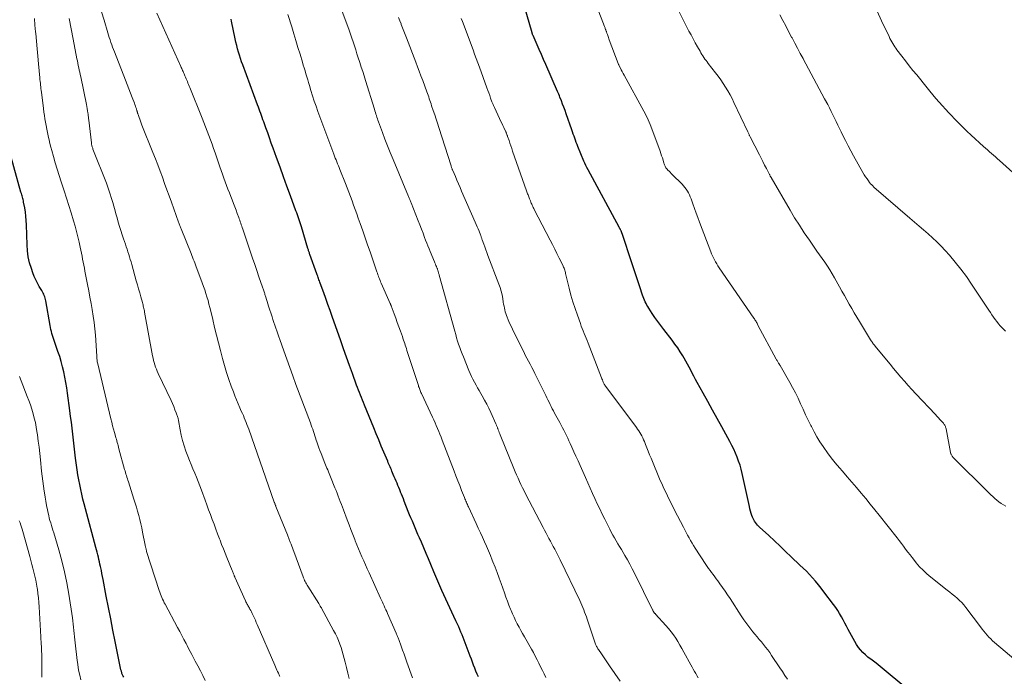
# Model space of a CAD drawing. Units: feet. Extents: x 1970196 to 1975026, y 595000 to 600001.
# Drawn here: x 1971622 to 1971837, y 597669 to 597813 of the extents above; entities that cross this region are included whole.
import ezdxf

# ---------------------------------------------------------------- set-up
doc = ezdxf.new("R2010")
doc.units = ezdxf.units.FT
doc.header["$LTSCALE"] = 100
doc.header["$MEASUREMENT"] = 0
doc.layers.add('CONTOUR INDEX', color=32, linetype='Continuous', lineweight=25)
doc.layers.add('CONTOUR INTERMEDIATE', color=40, linetype='Continuous', lineweight=15)

msp = doc.modelspace()

# ---------------------------------------------------------------- linework, layer by layer
at = {"layer": 'CONTOUR INDEX', "flags": 128}
for points, elevation in [([(1971816.94, 597665.52), (1971809.16, 597672.01), (1971808.87, 597672.24), (1971808.57, 597672.46), (1971808.27, 597672.68), (1971807.97, 597672.88), (1971807.66, 597673.09), (1971807.37, 597673.31), (1971807.09, 597673.55), (1971806.81, 597673.8), (1971806.26, 597674.33), (1971805.75, 597674.88), (1971805.28, 597675.45), (1971804.86, 597676.07), (1971804.48, 597676.72), (1971803.07, 597679.38), (1971802.7, 597680.08), (1971802.33, 597680.77), (1971801.95, 597681.47), (1971801.57, 597682.16), (1971801.17, 597682.84), (1971800.76, 597683.5), (1971800.31, 597684.16), (1971799.85, 597684.8), (1971797.75, 597687.6), (1971797.15, 597688.38), (1971796.53, 597689.15), (1971795.9, 597689.9), (1971795.25, 597690.64), (1971794.58, 597691.36), (1971793.9, 597692.08), (1971793.2, 597692.77), (1971792.5, 597693.46), (1971790.6, 597695.28), (1971789.37, 597696.44), (1971788.14, 597697.6), (1971786.9, 597698.75), (1971785.66, 597699.9), (1971783.68, 597701.72), (1971783.43, 597701.96), (1971783.2, 597702.21), (1971782.98, 597702.47), (1971782.77, 597702.75), (1971782.58, 597703.03), (1971782.4, 597703.33), (1971782.25, 597703.64), (1971782.12, 597703.96), (1971782.01, 597704.27), (1971781.84, 597704.76), (1971781.69, 597705.24), (1971781.55, 597705.74), (1971781.44, 597706.24), (1971779.87, 597713.49), (1971779.65, 597714.4), (1971779.4, 597715.31), (1971779.1, 597716.19), (1971778.78, 597717.07), (1971778.42, 597717.94), (1971778.03, 597718.8), (1971777.62, 597719.64), (1971777.18, 597720.47), (1971775.4, 597723.69), (1971774.38, 597725.53), (1971773.36, 597727.37), (1971772.34, 597729.21), (1971771.33, 597731.05), (1971770.02, 597733.42), (1971769.66, 597734.08), (1971769.3, 597734.75), (1971768.95, 597735.41), (1971768.61, 597736.08), (1971768.26, 597736.75), (1971767.9, 597737.41), (1971767.54, 597738.07), (1971767.16, 597738.72), (1971766.88, 597739.2), (1971766.33, 597740.09), (1971765.77, 597740.95), (1971765.18, 597741.79), (1971764.56, 597742.62), (1971762.71, 597745), (1971762.05, 597745.86), (1971761.41, 597746.73), (1971760.79, 597747.61), (1971760.19, 597748.51), (1971759.43, 597749.66), (1971759.22, 597749.99), (1971759.03, 597750.33), (1971758.85, 597750.68), (1971758.68, 597751.03), (1971758.52, 597751.39), (1971758.37, 597751.75), (1971758.23, 597752.12), (1971758.1, 597752.49), (1971757.47, 597754.34), (1971757.02, 597755.64), (1971756.59, 597756.94), (1971756.15, 597758.24), (1971755.73, 597759.54), (1971753.61, 597766.02), (1971753.59, 597766.09), (1971753.56, 597766.16), (1971753.54, 597766.23), (1971753.51, 597766.3), (1971753.49, 597766.37), (1971753.46, 597766.43), (1971753.43, 597766.5), (1971753.4, 597766.57), (1971753.34, 597766.68), (1971753.3, 597766.76), (1971753.26, 597766.85), (1971753.21, 597766.93), (1971753.17, 597767.01), (1971753.12, 597767.1), (1971753.08, 597767.18), (1971753.03, 597767.26), (1971752.98, 597767.35), (1971746.19, 597779.94), (1971745.94, 597780.41), (1971745.71, 597780.88), (1971745.49, 597781.37), (1971745.28, 597781.85), (1971743.96, 597785.02), (1971743.77, 597785.47), (1971743.6, 597785.93), (1971743.43, 597786.38), (1971743.27, 597786.84), (1971743.11, 597787.3), (1971742.95, 597787.76), (1971742.79, 597788.22), (1971742.63, 597788.68), (1971741.41, 597792.16), (1971741.15, 597792.88), (1971740.89, 597793.6), (1971740.61, 597794.31), (1971740.34, 597795.03), (1971740.03, 597795.81), (1971739.9, 597796.13), (1971739.77, 597796.45), (1971739.64, 597796.77), (1971739.5, 597797.09), (1971736.92, 597803), (1971736.45, 597804.07), (1971735.98, 597805.15), (1971735.5, 597806.22), (1971735.03, 597807.28), (1971734.14, 597809.28), (1971734.11, 597809.35), (1971734.08, 597809.42), (1971734.05, 597809.5), (1971734.02, 597809.57), (1971734, 597809.65), (1971733.97, 597809.72), (1971733.95, 597809.8), (1971733.93, 597809.88), (1971732.27, 597815.64)], 960), ([(1971722.19, 597668.97), (1971721.93, 597669.61), (1971721.67, 597670.26), (1971721.41, 597670.91), (1971721.16, 597671.56), (1971720.92, 597672.21), (1971720.67, 597672.86), (1971720.43, 597673.52), (1971719.56, 597675.85), (1971719.34, 597676.44), (1971719.11, 597677.03), (1971718.88, 597677.62), (1971718.64, 597678.2), (1971718.39, 597678.78), (1971718.14, 597679.36), (1971717.89, 597679.94), (1971717.63, 597680.51), (1971717.29, 597681.25), (1971716.85, 597682.19), (1971716.42, 597683.13), (1971715.98, 597684.07), (1971715.55, 597685.01), (1971714.22, 597687.86), (1971713.99, 597688.38), (1971713.76, 597688.89), (1971713.53, 597689.4), (1971713.31, 597689.92), (1971713.09, 597690.44), (1971712.87, 597690.96), (1971712.65, 597691.48), (1971712.44, 597692), (1971711.8, 597693.57), (1971711.29, 597694.79), (1971710.78, 597696.01), (1971710.26, 597697.23), (1971709.74, 597698.44), (1971709.3, 597699.44), (1971708.99, 597700.15), (1971708.68, 597700.87), (1971708.37, 597701.59), (1971708.06, 597702.31), (1971707.76, 597703.03), (1971707.45, 597703.75), (1971707.16, 597704.47), (1971706.87, 597705.2), (1971705.98, 597707.45), (1971705.79, 597707.95), (1971705.59, 597708.44), (1971705.4, 597708.93), (1971705.2, 597709.42), (1971705.19, 597709.44), (1971705, 597709.92), (1971704.8, 597710.4), (1971704.61, 597710.88), (1971704.41, 597711.36), (1971704.21, 597711.84), (1971704.01, 597712.32), (1971703.81, 597712.79), (1971703.6, 597713.27), (1971703.43, 597713.66), (1971703.3, 597713.97), (1971703.17, 597714.29), (1971703.03, 597714.6), (1971702.9, 597714.91), (1971702.76, 597715.22), (1971702.63, 597715.53), (1971702.5, 597715.85), (1971702.37, 597716.16), (1971701.53, 597718.18), (1971700.97, 597719.5), (1971700.42, 597720.82), (1971699.88, 597722.14), (1971699.33, 597723.47), (1971697.27, 597728.47), (1971697.05, 597729.02), (1971696.83, 597729.56), (1971696.62, 597730.1), (1971696.4, 597730.65), (1971696.19, 597731.19), (1971695.98, 597731.74), (1971695.78, 597732.29), (1971695.58, 597732.84), (1971694.67, 597735.33), (1971694.01, 597737.13), (1971693.37, 597738.92), (1971692.73, 597740.73), (1971692.09, 597742.53), (1971690.23, 597747.84), (1971689.77, 597749.14), (1971689.31, 597750.44), (1971688.85, 597751.74), (1971688.38, 597753.03), (1971687.63, 597755.1), (1971687.54, 597755.36), (1971687.44, 597755.62), (1971687.35, 597755.88), (1971687.25, 597756.14), (1971687.15, 597756.4), (1971687.06, 597756.67), (1971686.96, 597756.93), (1971686.87, 597757.19), (1971685.35, 597761.42), (1971685.3, 597761.58), (1971685.24, 597761.75), (1971685.19, 597761.91), (1971685.14, 597762.07), (1971685.08, 597762.23), (1971685.03, 597762.39), (1971684.98, 597762.56), (1971684.93, 597762.72), (1971683.5, 597767.46), (1971683.37, 597767.9), (1971683.23, 597768.34), (1971683.09, 597768.78), (1971682.94, 597769.22), (1971682.79, 597769.66), (1971682.64, 597770.1), (1971682.48, 597770.53), (1971682.32, 597770.97), (1971681.11, 597774.26), (1971680.35, 597776.34), (1971679.59, 597778.42), (1971678.83, 597780.51), (1971678.08, 597782.59), (1971677.33, 597784.66), (1971676.93, 597785.78), (1971676.53, 597786.89), (1971676.13, 597788), (1971675.73, 597789.12), (1971675.26, 597790.43), (1971675.1, 597790.89), (1971674.93, 597791.35), (1971674.77, 597791.81), (1971674.6, 597792.27), (1971674.43, 597792.73), (1971674.26, 597793.19), (1971674.1, 597793.65), (1971673.93, 597794.11), (1971670.68, 597802.89), (1971670.43, 597803.58), (1971670.2, 597804.28), (1971669.97, 597804.98), (1971669.75, 597805.69), (1971669.55, 597806.4), (1971669.37, 597807.11), (1971669.19, 597807.83), (1971669.03, 597808.55), (1971668.21, 597812.45), (1971668.12, 597812.87)], 940), ([(1971644.67, 597668.91), (1971644.55, 597669.14), (1971644.47, 597669.3), (1971644.4, 597669.45), (1971644.33, 597669.6), (1971644.27, 597669.76), (1971644.22, 597669.91), (1971644.18, 597670.07), (1971644.14, 597670.23), (1971644.1, 597670.39), (1971644.06, 597670.55), (1971642.81, 597676.75), (1971642.31, 597679.22), (1971641.82, 597681.7), (1971641.33, 597684.17), (1971640.85, 597686.64), (1971640.15, 597690.3), (1971640.02, 597690.95), (1971639.9, 597691.59), (1971639.77, 597692.24), (1971639.63, 597692.88), (1971639.58, 597693.12), (1971639.47, 597693.64), (1971639.36, 597694.17), (1971639.24, 597694.69), (1971639.11, 597695.21), (1971638.99, 597695.72), (1971638.86, 597696.24), (1971638.72, 597696.76), (1971638.58, 597697.27), (1971636.29, 597705.77), (1971636.01, 597706.82), (1971635.75, 597707.87), (1971635.5, 597708.93), (1971635.26, 597709.98), (1971635.03, 597711.05), (1971634.83, 597712.11), (1971634.65, 597713.18), (1971634.49, 597714.25), (1971634.14, 597716.82), (1971633.97, 597718.13), (1971633.8, 597719.44), (1971633.65, 597720.75), (1971633.5, 597722.06), (1971633.36, 597723.37), (1971633.21, 597724.68), (1971633.04, 597725.99), (1971632.88, 597727.3), (1971632.38, 597731.08), (1971632.21, 597732.24), (1971632.02, 597733.4), (1971631.81, 597734.55), (1971631.57, 597735.7), (1971631.3, 597736.84), (1971631, 597737.98), (1971630.66, 597739.1), (1971630.29, 597740.21), (1971629.53, 597742.34), (1971629.38, 597742.78), (1971629.24, 597743.21), (1971629.1, 597743.65), (1971628.97, 597744.09), (1971628.85, 597744.54), (1971628.74, 597744.99), (1971628.65, 597745.43), (1971628.56, 597745.89), (1971627.6, 597751.25), (1971627.54, 597751.55), (1971627.47, 597751.84), (1971627.38, 597752.13), (1971627.27, 597752.41), (1971627.16, 597752.69), (1971627.03, 597752.97), (1971626.89, 597753.24), (1971626.74, 597753.5), (1971626.2, 597754.4), (1971625.79, 597755.12), (1971625.42, 597755.85), (1971625.09, 597756.61), (1971624.8, 597757.38), (1971624.47, 597758.32), (1971624.09, 597759.59), (1971623.79, 597760.87), (1971623.62, 597762.17), (1971623.52, 597763.48), (1971623.41, 597767.9), (1971623.36, 597768.82), (1971623.28, 597769.75), (1971623.16, 597770.66), (1971623.01, 597771.58), (1971622.77, 597772.86), (1971622.72, 597773.13), (1971622.66, 597773.4), (1971622.59, 597773.67), (1971622.51, 597773.94), (1971622.43, 597774.21), (1971622.35, 597774.48), (1971622.28, 597774.74), (1971622.2, 597775.01), (1971619.08, 597786.12)], 920)]:
    msp.add_lwpolyline(points, dxfattribs=dict(at, elevation=elevation))
at = {"layer": 'CONTOUR INTERMEDIATE', "flags": 128}
for points, elevation in [([(1971840.62, 597671.76), (1971835.04, 597676.53), (1971834.61, 597676.91), (1971834.2, 597677.3), (1971833.8, 597677.71), (1971833.42, 597678.14), (1971833.05, 597678.57), (1971832.69, 597679.02), (1971832.34, 597679.46), (1971831.99, 597679.92), (1971828.77, 597684.18), (1971828.33, 597684.72), (1971827.88, 597685.24), (1971827.39, 597685.73), (1971826.87, 597686.19), (1971826.34, 597686.64), (1971825.81, 597687.09), (1971825.27, 597687.53), (1971824.72, 597687.96), (1971821.09, 597690.83), (1971820.24, 597691.55), (1971819.43, 597692.3), (1971818.67, 597693.1), (1971817.94, 597693.94), (1971817.52, 597694.46), (1971817.04, 597695.07), (1971816.56, 597695.68), (1971816.08, 597696.3), (1971815.61, 597696.93), (1971815.15, 597697.55), (1971814.68, 597698.18), (1971814.2, 597698.79), (1971813.72, 597699.41), (1971809.84, 597704.34), (1971808.86, 597705.57), (1971807.87, 597706.79), (1971806.87, 597708), (1971805.86, 597709.2), (1971804.84, 597710.4), (1971803.82, 597711.59), (1971802.8, 597712.78), (1971801.78, 597713.97), (1971801.11, 597714.75), (1971800.22, 597715.83), (1971799.35, 597716.92), (1971798.52, 597718.04), (1971797.72, 597719.17), (1971797.57, 597719.38), (1971796.88, 597720.44), (1971796.21, 597721.52), (1971795.6, 597722.62), (1971795.01, 597723.74), (1971794.88, 597723.99), (1971794.3, 597725.17), (1971793.73, 597726.35), (1971793.18, 597727.54), (1971792.63, 597728.74), (1971792.08, 597729.93), (1971791.5, 597731.11), (1971790.89, 597732.27), (1971790.26, 597733.42), (1971788.19, 597737.08), (1971788.15, 597737.13), (1971788.12, 597737.19), (1971788.09, 597737.24), (1971788.05, 597737.29), (1971788.04, 597737.32), (1971788.01, 597737.36), (1971787.98, 597737.4), (1971787.96, 597737.44), (1971787.93, 597737.48), (1971787.9, 597737.53), (1971787.87, 597737.57), (1971787.84, 597737.61), (1971787.82, 597737.65), (1971787.68, 597737.88), (1971787.58, 597738.03), (1971787.49, 597738.19), (1971787.4, 597738.35), (1971787.31, 597738.51), (1971783.32, 597745.97), (1971783.22, 597746.17), (1971783.11, 597746.36), (1971783, 597746.55), (1971782.9, 597746.75), (1971782.78, 597746.94), (1971782.67, 597747.13), (1971782.55, 597747.31), (1971782.43, 597747.5), (1971774.86, 597758.51), (1971774.58, 597758.93), (1971774.31, 597759.34), (1971774.06, 597759.77), (1971773.82, 597760.2), (1971773.59, 597760.64), (1971773.37, 597761.09), (1971773.17, 597761.54), (1971772.99, 597762), (1971770.54, 597768.46), (1971770.17, 597769.46), (1971769.8, 597770.46), (1971769.43, 597771.46), (1971769.08, 597772.47), (1971768.68, 597773.59), (1971768.51, 597774.03), (1971768.32, 597774.46), (1971768.11, 597774.87), (1971767.88, 597775.28), (1971767.62, 597775.67), (1971767.34, 597776.05), (1971767.04, 597776.41), (1971766.73, 597776.75), (1971764.58, 597778.91), (1971764.35, 597779.15), (1971764.11, 597779.39), (1971763.88, 597779.63), (1971763.65, 597779.87), (1971763.45, 597780.09), (1971763.32, 597780.23), (1971763.21, 597780.38), (1971763.1, 597780.53), (1971763.01, 597780.7), (1971762.93, 597780.87), (1971762.85, 597781.04), (1971762.79, 597781.22), (1971762.73, 597781.4), (1971762.56, 597782.02), (1971762.42, 597782.52), (1971762.26, 597783.01), (1971762.1, 597783.5), (1971761.93, 597783.98), (1971760.14, 597788.87), (1971759.75, 597789.87), (1971759.33, 597790.85), (1971758.87, 597791.81), (1971758.37, 597792.76), (1971754.06, 597800.62), (1971753.85, 597801.01), (1971753.64, 597801.41), (1971753.43, 597801.8), (1971753.23, 597802.2), (1971752.92, 597802.81), (1971752.87, 597802.9), (1971752.83, 597803), (1971752.79, 597803.1), (1971752.75, 597803.2), (1971750.81, 597808.37), (1971750.73, 597808.61), (1971750.64, 597808.84), (1971750.55, 597809.08), (1971750.47, 597809.32), (1971750.39, 597809.54), (1971750.34, 597809.67), (1971750.3, 597809.79), (1971750.26, 597809.91), (1971750.21, 597810.04), (1971750.17, 597810.16), (1971750.12, 597810.29), (1971750.08, 597810.41), (1971750.04, 597810.54), (1971750, 597810.63), (1971749.94, 597810.8), (1971749.88, 597810.96), (1971749.82, 597811.13), (1971749.76, 597811.3), (1971746.21, 597820.64)], 964), ([(1971693.98, 597668.64), (1971693.66, 597669.82), (1971693.36, 597671.02), (1971693.06, 597672.21), (1971692.87, 597672.99), (1971692.67, 597673.79), (1971692.44, 597674.59), (1971692.19, 597675.38), (1971691.91, 597676.16), (1971691.61, 597676.93), (1971691.29, 597677.68), (1971690.93, 597678.43), (1971690.55, 597679.16), (1971687.91, 597684.02), (1971687.9, 597684.04), (1971687.89, 597684.06), (1971687.88, 597684.07), (1971687.87, 597684.09), (1971687.83, 597684.16), (1971687.82, 597684.18), (1971687.81, 597684.2), (1971687.8, 597684.22), (1971687.78, 597684.23), (1971687.63, 597684.49), (1971687.55, 597684.64), (1971687.46, 597684.78), (1971687.37, 597684.93), (1971687.28, 597685.07), (1971684.89, 597688.84), (1971684.74, 597689.08), (1971684.6, 597689.33), (1971684.46, 597689.59), (1971684.33, 597689.84), (1971684.21, 597690.1), (1971684.09, 597690.36), (1971683.98, 597690.63), (1971683.87, 597690.9), (1971681.84, 597696.39), (1971681.69, 597696.8), (1971681.53, 597697.21), (1971681.38, 597697.62), (1971681.23, 597698.03), (1971681.08, 597698.44), (1971681, 597698.65), (1971680.92, 597698.85), (1971680.85, 597699.05), (1971680.77, 597699.25), (1971680.69, 597699.45), (1971680.61, 597699.65), (1971680.53, 597699.85), (1971680.45, 597700.05), (1971677.94, 597706.28), (1971677.89, 597706.4), (1971677.84, 597706.51), (1971677.8, 597706.63), (1971677.75, 597706.75), (1971677.71, 597706.87), (1971677.67, 597706.99), (1971677.62, 597707.11), (1971677.58, 597707.23), (1971671.98, 597723.16), (1971671.8, 597723.66), (1971671.61, 597724.17), (1971671.42, 597724.66), (1971671.22, 597725.16), (1971671.01, 597725.66), (1971670.81, 597726.15), (1971670.59, 597726.64), (1971670.37, 597727.13), (1971670.04, 597727.86), (1971669.67, 597728.71), (1971669.31, 597729.58), (1971668.96, 597730.45), (1971668.63, 597731.32), (1971668.18, 597732.56), (1971667.65, 597734.06), (1971667.15, 597735.57), (1971666.69, 597737.1), (1971666.26, 597738.63), (1971665.79, 597740.4), (1971665.35, 597742.08), (1971664.92, 597743.77), (1971664.51, 597745.46), (1971664.11, 597747.16), (1971663.69, 597748.98), (1971663.5, 597749.77), (1971663.3, 597750.55), (1971663.09, 597751.33), (1971662.86, 597752.11), (1971662.63, 597752.88), (1971662.38, 597753.65), (1971662.11, 597754.42), (1971661.84, 597755.18), (1971660.66, 597758.31), (1971660.51, 597758.72), (1971660.35, 597759.14), (1971660.19, 597759.55), (1971660.03, 597759.96), (1971659.87, 597760.37), (1971659.7, 597760.78), (1971659.54, 597761.19), (1971659.38, 597761.6), (1971657.24, 597766.98), (1971657.16, 597767.17), (1971657.09, 597767.36), (1971657.01, 597767.55), (1971656.94, 597767.73), (1971656.87, 597767.92), (1971656.79, 597768.11), (1971656.72, 597768.3), (1971656.65, 597768.49), (1971655.08, 597772.83), (1971654.58, 597774.2), (1971654.09, 597775.56), (1971653.59, 597776.92), (1971653.1, 597778.29), (1971652.6, 597779.65), (1971652.09, 597781.01), (1971651.57, 597782.36), (1971651.04, 597783.71), (1971648.64, 597789.72), (1971648.48, 597790.14), (1971648.32, 597790.56), (1971648.17, 597790.98), (1971648.02, 597791.4), (1971647.79, 597792.06), (1971647.75, 597792.15), (1971647.72, 597792.25), (1971647.7, 597792.35), (1971647.67, 597792.44), (1971647.64, 597792.54), (1971647.62, 597792.64), (1971647.59, 597792.74), (1971647.56, 597792.83), (1971647.42, 597793.26), (1971647.32, 597793.57), (1971647.21, 597793.88), (1971647.1, 597794.19), (1971646.99, 597794.5), (1971646.49, 597795.77), (1971646.12, 597796.72), (1971645.76, 597797.66), (1971645.39, 597798.6), (1971645.02, 597799.55), (1971642.61, 597805.75), (1971642.41, 597806.26), (1971642.22, 597806.77), (1971642.03, 597807.29), (1971641.84, 597807.81), (1971641.67, 597808.33), (1971641.49, 597808.85), (1971641.33, 597809.37), (1971641.17, 597809.9), (1971640.36, 597812.69), (1971639.83, 597814.51)], 932), ([(1971707.82, 597668.81), (1971706.58, 597672.19), (1971706.26, 597673.07), (1971705.94, 597673.96), (1971705.62, 597674.85), (1971705.3, 597675.73), (1971704.78, 597677.16), (1971704.72, 597677.33), (1971704.66, 597677.51), (1971704.59, 597677.68), (1971704.53, 597677.85), (1971704.46, 597678.02), (1971704.39, 597678.19), (1971704.32, 597678.35), (1971704.24, 597678.52), (1971702.34, 597682.85), (1971702.16, 597683.27), (1971701.97, 597683.69), (1971701.78, 597684.11), (1971701.59, 597684.52), (1971701.4, 597684.94), (1971701.21, 597685.36), (1971701.02, 597685.78), (1971700.83, 597686.19), (1971698.29, 597691.76), (1971697.9, 597692.63), (1971697.51, 597693.49), (1971697.13, 597694.36), (1971696.75, 597695.23), (1971696.37, 597696.1), (1971696.01, 597696.98), (1971695.65, 597697.86), (1971695.29, 597698.74), (1971695.16, 597699.08), (1971694.74, 597700.14), (1971694.33, 597701.2), (1971693.92, 597702.25), (1971693.52, 597703.32), (1971692.7, 597705.5), (1971692.47, 597706.11), (1971692.24, 597706.72), (1971692.01, 597707.33), (1971691.77, 597707.94), (1971691.54, 597708.54), (1971691.3, 597709.15), (1971691.07, 597709.76), (1971690.83, 597710.36), (1971689.88, 597712.74), (1971689.73, 597713.12), (1971689.58, 597713.5), (1971689.42, 597713.88), (1971689.26, 597714.26), (1971689.1, 597714.64), (1971688.94, 597715.02), (1971688.79, 597715.4), (1971688.63, 597715.78), (1971687.81, 597717.84), (1971687.56, 597718.48), (1971687.32, 597719.13), (1971687.09, 597719.78), (1971686.87, 597720.44), (1971686.75, 597720.81), (1971686.6, 597721.28), (1971686.45, 597721.75), (1971686.29, 597722.22), (1971686.14, 597722.69), (1971685.98, 597723.16), (1971685.82, 597723.63), (1971685.65, 597724.09), (1971685.48, 597724.56), (1971682.32, 597732.99), (1971681.64, 597734.83), (1971680.96, 597736.66), (1971680.3, 597738.51), (1971679.64, 597740.35), (1971678.78, 597742.8), (1971678.56, 597743.42), (1971678.35, 597744.05), (1971678.13, 597744.67), (1971677.92, 597745.29), (1971677.7, 597745.92), (1971677.5, 597746.54), (1971677.29, 597747.17), (1971677.08, 597747.79), (1971676.33, 597750.11), (1971676.18, 597750.6), (1971676.02, 597751.09), (1971675.87, 597751.57), (1971675.72, 597752.06), (1971675.54, 597752.64), (1971675.48, 597752.84), (1971675.41, 597753.04), (1971675.35, 597753.24), (1971675.29, 597753.44), (1971675.22, 597753.65), (1971675.15, 597753.85), (1971675.09, 597754.05), (1971675.02, 597754.25), (1971674.23, 597756.54), (1971673.77, 597757.89), (1971673.3, 597759.24), (1971672.84, 597760.59), (1971672.38, 597761.94), (1971671.34, 597764.96), (1971671.2, 597765.4), (1971671.05, 597765.84), (1971670.9, 597766.28), (1971670.76, 597766.72), (1971670.68, 597766.95), (1971670.58, 597767.27), (1971670.47, 597767.59), (1971670.36, 597767.92), (1971670.26, 597768.24), (1971670.15, 597768.56), (1971670.04, 597768.88), (1971669.92, 597769.2), (1971669.8, 597769.52), (1971669.49, 597770.37), (1971669.21, 597771.11), (1971668.93, 597771.85), (1971668.64, 597772.59), (1971668.36, 597773.33), (1971668.07, 597774.08), (1971667.76, 597774.88), (1971667.45, 597775.69), (1971667.15, 597776.5), (1971666.85, 597777.31), (1971666.56, 597778.13), (1971666.27, 597778.94), (1971665.98, 597779.76), (1971665.7, 597780.58), (1971664.64, 597783.63), (1971664.31, 597784.58), (1971663.97, 597785.53), (1971663.63, 597786.48), (1971663.28, 597787.43), (1971662.92, 597788.37), (1971662.56, 597789.32), (1971662.19, 597790.26), (1971661.82, 597791.19), (1971659.1, 597797.93), (1971658.97, 597798.25), (1971658.84, 597798.57), (1971658.7, 597798.89), (1971658.57, 597799.22), (1971658.44, 597799.54), (1971658.31, 597799.86), (1971658.17, 597800.18), (1971658.04, 597800.5), (1971657.94, 597800.74), (1971657.84, 597800.96), (1971657.74, 597801.19), (1971657.64, 597801.41), (1971657.54, 597801.63), (1971657.44, 597801.86), (1971657.34, 597802.08), (1971657.24, 597802.3), (1971657.14, 597802.52), (1971651.89, 597814.21)], 936), ([(1971726.09, 597724.22), (1971726.03, 597724.35), (1971724.93, 597726.82), (1971724.5, 597727.75), (1971724.05, 597728.66), (1971723.56, 597729.56), (1971723.05, 597730.45), (1971722.74, 597730.99), (1971722.38, 597731.61), (1971722.02, 597732.22), (1971721.68, 597732.84), (1971721.34, 597733.47), (1971721.01, 597734.1), (1971720.69, 597734.74), (1971720.4, 597735.38), (1971720.12, 597736.04), (1971718.91, 597739), (1971718.63, 597739.68), (1971718.37, 597740.37), (1971718.12, 597741.07), (1971717.88, 597741.76), (1971717.65, 597742.47), (1971717.43, 597743.17), (1971717.23, 597743.88), (1971717.02, 597744.59), (1971713.63, 597756.89), (1971713.59, 597757.03), (1971713.55, 597757.17), (1971713.51, 597757.32), (1971713.47, 597757.46), (1971713.46, 597757.49), (1971713.43, 597757.61), (1971713.39, 597757.74), (1971713.35, 597757.87), (1971713.31, 597757.99), (1971713.27, 597758.12), (1971713.23, 597758.24), (1971713.18, 597758.36), (1971713.13, 597758.49), (1971713.03, 597758.76), (1971712.92, 597759.02), (1971712.82, 597759.28), (1971712.71, 597759.54), (1971712.6, 597759.8), (1971711.66, 597762.04), (1971711.41, 597762.65), (1971711.15, 597763.27), (1971710.91, 597763.89), (1971710.67, 597764.52), (1971710.44, 597765.11), (1971710.09, 597766.04), (1971709.73, 597766.96), (1971709.38, 597767.88), (1971709.02, 597768.8), (1971707.52, 597772.71), (1971707.45, 597772.88), (1971707.38, 597773.06), (1971707.31, 597773.23), (1971707.24, 597773.41), (1971707.16, 597773.58), (1971707.09, 597773.75), (1971707.02, 597773.93), (1971706.94, 597774.1), (1971703.55, 597782.21), (1971702.94, 597783.68), (1971702.35, 597785.15), (1971701.78, 597786.63), (1971701.22, 597788.11), (1971700.36, 597790.44), (1971700.24, 597790.76), (1971700.12, 597791.09), (1971700.01, 597791.42), (1971699.91, 597791.75), (1971699.9, 597791.78), (1971699.79, 597792.12), (1971699.68, 597792.47), (1971699.57, 597792.81), (1971699.46, 597793.16), (1971697.51, 597799.49), (1971697.2, 597800.46), (1971696.9, 597801.44), (1971696.59, 597802.41), (1971696.28, 597803.38), (1971696.21, 597803.59), (1971695.93, 597804.45), (1971695.65, 597805.31), (1971695.37, 597806.17), (1971695.09, 597807.03), (1971694.8, 597807.89), (1971694.51, 597808.75), (1971694.21, 597809.6), (1971693.91, 597810.45), (1971692.34, 597814.77)], 948), ([(1971837.5, 597706.31), (1971836.99, 597706.61), (1971836.5, 597706.94), (1971836.01, 597707.28), (1971835.55, 597707.65), (1971835.09, 597708.03), (1971834.64, 597708.42), (1971834.21, 597708.83), (1971833.78, 597709.24), (1971825.94, 597717.09), (1971825.84, 597717.2), (1971825.75, 597717.31), (1971825.67, 597717.43), (1971825.6, 597717.55), (1971825.53, 597717.68), (1971825.48, 597717.81), (1971825.44, 597717.95), (1971825.41, 597718.09), (1971824.43, 597723.29), (1971824.39, 597723.45), (1971824.35, 597723.62), (1971824.29, 597723.77), (1971824.22, 597723.93), (1971824.15, 597724.08), (1971824.06, 597724.22), (1971823.96, 597724.35), (1971823.85, 597724.48), (1971823.43, 597724.94), (1971823.1, 597725.3), (1971822.77, 597725.65), (1971822.44, 597726), (1971822.11, 597726.36), (1971817.8, 597730.94), (1971816.97, 597731.84), (1971816.15, 597732.74), (1971815.34, 597733.66), (1971814.55, 597734.58), (1971813.76, 597735.52), (1971812.97, 597736.45), (1971812.19, 597737.39), (1971811.42, 597738.33), (1971808.91, 597741.37), (1971808.78, 597741.53), (1971808.65, 597741.69), (1971808.53, 597741.86), (1971808.41, 597742.02), (1971808.29, 597742.19), (1971808.18, 597742.37), (1971808.06, 597742.54), (1971807.95, 597742.72), (1971805.49, 597746.77), (1971804.93, 597747.71), (1971804.37, 597748.64), (1971803.83, 597749.59), (1971803.29, 597750.53), (1971802.75, 597751.48), (1971802.21, 597752.43), (1971801.68, 597753.38), (1971801.15, 597754.33), (1971800.05, 597756.29), (1971799.55, 597757.16), (1971799.03, 597758.01), (1971798.49, 597758.86), (1971797.93, 597759.69), (1971797.36, 597760.52), (1971796.79, 597761.34), (1971796.22, 597762.16), (1971795.64, 597762.98), (1971794.55, 597764.54), (1971793.44, 597766.16), (1971792.37, 597767.79), (1971791.34, 597769.45), (1971790.33, 597771.12), (1971786.21, 597778.21), (1971786.16, 597778.3), (1971786.11, 597778.38), (1971786.07, 597778.47), (1971786.02, 597778.56), (1971785.98, 597778.64), (1971785.93, 597778.73), (1971785.89, 597778.82), (1971785.84, 597778.9), (1971785.17, 597780.22), (1971784.78, 597780.97), (1971784.4, 597781.71), (1971784.02, 597782.46), (1971783.64, 597783.2), (1971781.62, 597787.14), (1971781.55, 597787.27), (1971781.49, 597787.4), (1971781.42, 597787.53), (1971781.36, 597787.67), (1971781.29, 597787.8), (1971781.23, 597787.93), (1971781.17, 597788.07), (1971781.11, 597788.2), (1971778.07, 597794.65), (1971777.65, 597795.51), (1971777.21, 597796.36), (1971776.74, 597797.19), (1971776.25, 597798.02), (1971775.73, 597798.83), (1971775.19, 597799.62), (1971774.63, 597800.4), (1971774.06, 597801.17), (1971772.46, 597803.21), (1971772.22, 597803.53), (1971771.98, 597803.85), (1971771.74, 597804.17), (1971771.51, 597804.5), (1971771.28, 597804.83), (1971771.06, 597805.16), (1971770.85, 597805.5), (1971770.65, 597805.85), (1971770.09, 597806.85), (1971769.62, 597807.71), (1971769.15, 597808.56), (1971768.69, 597809.43), (1971768.24, 597810.29), (1971766.03, 597814.62)], 968), ([(1971840.51, 597778.03), (1971836.12, 597781.96), (1971835.69, 597782.35), (1971835.24, 597782.74), (1971834.8, 597783.12), (1971834.36, 597783.5), (1971833.91, 597783.89), (1971833.47, 597784.28), (1971833.04, 597784.67), (1971832.6, 597785.06), (1971829.95, 597787.5), (1971828.98, 597788.41), (1971828.03, 597789.33), (1971827.08, 597790.27), (1971826.16, 597791.22), (1971825.76, 597791.63), (1971825.05, 597792.39), (1971824.33, 597793.16), (1971823.64, 597793.93), (1971822.94, 597794.72), (1971822.91, 597794.76), (1971822.24, 597795.53), (1971821.58, 597796.31), (1971820.93, 597797.1), (1971820.29, 597797.89), (1971818.02, 597800.68), (1971817.2, 597801.69), (1971816.39, 597802.71), (1971815.59, 597803.74), (1971814.78, 597804.77), (1971813.71, 597806.17), (1971813.46, 597806.51), (1971813.22, 597806.85), (1971812.99, 597807.2), (1971812.77, 597807.57), (1971812.56, 597807.93), (1971812.36, 597808.3), (1971812.17, 597808.68), (1971811.99, 597809.06), (1971810.36, 597812.54), (1971809.35, 597814.65)], 976), ([(1971662.49, 597668.2), (1971661.95, 597669.26), (1971661.41, 597670.32), (1971660.86, 597671.37), (1971660.31, 597672.42), (1971659.9, 597673.19), (1971659.55, 597673.86), (1971659.19, 597674.52), (1971658.85, 597675.19), (1971658.5, 597675.86), (1971658.28, 597676.28), (1971657.82, 597677.15), (1971657.36, 597678.03), (1971656.9, 597678.9), (1971656.43, 597679.77), (1971653.7, 597684.86), (1971653.51, 597685.22), (1971653.33, 597685.59), (1971653.15, 597685.96), (1971652.98, 597686.34), (1971652.82, 597686.72), (1971652.67, 597687.1), (1971652.53, 597687.49), (1971652.4, 597687.88), (1971649.67, 597696.45), (1971649.62, 597696.62), (1971649.57, 597696.8), (1971649.53, 597696.98), (1971649.49, 597697.16), (1971649.47, 597697.24), (1971649.44, 597697.38), (1971649.41, 597697.52), (1971649.38, 597697.66), (1971649.36, 597697.8), (1971648.78, 597700.68), (1971648.59, 597701.59), (1971648.39, 597702.5), (1971648.17, 597703.41), (1971647.93, 597704.31), (1971647.68, 597705.21), (1971647.43, 597706.1), (1971647.16, 597707), (1971646.88, 597707.89), (1971645.69, 597711.67), (1971645.58, 597712.01), (1971645.47, 597712.35), (1971645.37, 597712.69), (1971645.25, 597713.03), (1971645.15, 597713.37), (1971645.04, 597713.71), (1971644.94, 597714.05), (1971644.84, 597714.39), (1971643.62, 597718.89), (1971643.52, 597719.24), (1971643.43, 597719.58), (1971643.34, 597719.93), (1971643.25, 597720.28), (1971643.16, 597720.62), (1971643.06, 597720.97), (1971642.97, 597721.31), (1971642.87, 597721.66), (1971642.64, 597722.45), (1971642.44, 597723.2), (1971642.24, 597723.94), (1971642.05, 597724.69), (1971641.86, 597725.44), (1971638.97, 597737.49), (1971638.92, 597737.7), (1971638.88, 597737.91), (1971638.85, 597738.12), (1971638.83, 597738.32), (1971638.81, 597738.54), (1971638.79, 597738.75), (1971638.77, 597738.96), (1971638.76, 597739.17), (1971638.47, 597743.76), (1971638.35, 597745.16), (1971638.21, 597746.55), (1971638.01, 597747.94), (1971637.79, 597749.33), (1971637.54, 597750.71), (1971637.28, 597752.09), (1971637.02, 597753.47), (1971636.75, 597754.85), (1971636.18, 597757.77), (1971636.05, 597758.42), (1971635.92, 597759.08), (1971635.8, 597759.74), (1971635.67, 597760.39), (1971635.54, 597761.05), (1971635.41, 597761.7), (1971635.27, 597762.36), (1971635.13, 597763.01), (1971634.89, 597764.07), (1971634.61, 597765.24), (1971634.32, 597766.41), (1971634.01, 597767.58), (1971633.68, 597768.74), (1971633.16, 597770.54), (1971632.68, 597772.14), (1971632.18, 597773.73), (1971631.67, 597775.31), (1971631.14, 597776.89), (1971631, 597777.27), (1971630.54, 597778.66), (1971630.09, 597780.05), (1971629.68, 597781.46), (1971629.27, 597782.86), (1971628.92, 597784.13), (1971628.72, 597784.91), (1971628.52, 597785.69), (1971628.34, 597786.48), (1971628.16, 597787.26), (1971628.14, 597787.37), (1971627.99, 597788.11), (1971627.84, 597788.84), (1971627.7, 597789.59), (1971627.56, 597790.33), (1971627.44, 597791.07), (1971627.32, 597791.81), (1971627.21, 597792.56), (1971627.11, 597793.31), (1971626.65, 597796.9), (1971626.6, 597797.3), (1971626.55, 597797.69), (1971626.51, 597798.09), (1971626.47, 597798.48), (1971626.43, 597798.88), (1971626.39, 597799.28), (1971626.35, 597799.67), (1971626.32, 597800.07), (1971626.05, 597803.12), (1971625.9, 597804.77), (1971625.75, 597806.42), (1971625.59, 597808.08), (1971625.43, 597809.73), (1971625.39, 597810.13), (1971625.26, 597811.58), (1971625.14, 597813.04)], 924), ([(1971678.78, 597669.08), (1971678.7, 597669.25), (1971678.62, 597669.42), (1971678.55, 597669.6), (1971678.47, 597669.77), (1971678.31, 597670.13), (1971678.16, 597670.48), (1971678, 597670.83), (1971677.85, 597671.19), (1971677.7, 597671.54), (1971673.84, 597680.46), (1971673.64, 597680.92), (1971673.44, 597681.37), (1971673.23, 597681.83), (1971673.03, 597682.29), (1971672.91, 597682.56), (1971672.76, 597682.88), (1971672.6, 597683.19), (1971672.44, 597683.5), (1971672.26, 597683.8), (1971672.14, 597684.02), (1971672.03, 597684.21), (1971671.91, 597684.41), (1971671.8, 597684.6), (1971671.69, 597684.79), (1971671.58, 597684.99), (1971671.48, 597685.19), (1971671.38, 597685.39), (1971671.29, 597685.59), (1971668.95, 597690.83), (1971668.93, 597690.88), (1971668.91, 597690.94), (1971668.88, 597690.99), (1971668.86, 597691.04), (1971668.84, 597691.1), (1971668.82, 597691.15), (1971668.8, 597691.2), (1971668.78, 597691.26), (1971668.67, 597691.53), (1971668.59, 597691.72), (1971668.51, 597691.91), (1971668.44, 597692.1), (1971668.36, 597692.29), (1971667.21, 597695.12), (1971666.83, 597696.07), (1971666.45, 597697.02), (1971666.07, 597697.97), (1971665.71, 597698.92), (1971665.6, 597699.21), (1971665.19, 597700.27), (1971664.79, 597701.32), (1971664.4, 597702.37), (1971664, 597703.43), (1971663.61, 597704.48), (1971663.22, 597705.54), (1971662.83, 597706.6), (1971662.44, 597707.66), (1971661.64, 597709.87), (1971661.29, 597710.8), (1971660.94, 597711.73), (1971660.57, 597712.66), (1971660.19, 597713.58), (1971659.8, 597714.5), (1971659.43, 597715.42), (1971659.06, 597716.35), (1971658.7, 597717.28), (1971658.27, 597718.39), (1971657.87, 597719.53), (1971657.52, 597720.68), (1971657.24, 597721.85), (1971657, 597723.03), (1971656.65, 597725.07), (1971656.61, 597725.24), (1971656.58, 597725.4), (1971656.53, 597725.56), (1971656.48, 597725.72), (1971656.1, 597726.77), (1971655.85, 597727.44), (1971655.59, 597728.11), (1971655.3, 597728.78), (1971655, 597729.43), (1971652.19, 597735.38), (1971651.98, 597735.84), (1971651.79, 597736.31), (1971651.62, 597736.78), (1971651.46, 597737.26), (1971651.32, 597737.74), (1971651.19, 597738.23), (1971651.08, 597738.72), (1971650.98, 597739.22), (1971649.22, 597748.79), (1971649.17, 597749.05), (1971649.12, 597749.32), (1971649.06, 597749.58), (1971649, 597749.85), (1971648.94, 597750.11), (1971648.88, 597750.37), (1971648.81, 597750.63), (1971648.74, 597750.89), (1971648.4, 597752.13), (1971648.15, 597753.01), (1971647.9, 597753.89), (1971647.66, 597754.77), (1971647.41, 597755.65), (1971646.41, 597759.19), (1971646.25, 597759.76), (1971646.09, 597760.32), (1971645.92, 597760.87), (1971645.74, 597761.43), (1971645.57, 597761.99), (1971645.39, 597762.54), (1971645.2, 597763.1), (1971645.02, 597763.65), (1971644.62, 597764.81), (1971644.32, 597765.72), (1971644.02, 597766.63), (1971643.75, 597767.55), (1971643.48, 597768.47), (1971643.22, 597769.39), (1971642.97, 597770.31), (1971642.71, 597771.24), (1971642.45, 597772.16), (1971642.34, 597772.56), (1971642, 597773.68), (1971641.65, 597774.79), (1971641.26, 597775.89), (1971640.86, 597776.98), (1971637.94, 597784.47), (1971637.88, 597784.64), (1971637.82, 597784.81), (1971637.76, 597784.98), (1971637.72, 597785.15), (1971637.67, 597785.32), (1971637.64, 597785.5), (1971637.61, 597785.67), (1971637.58, 597785.85), (1971637.03, 597790.81), (1971636.99, 597791.14), (1971636.95, 597791.47), (1971636.91, 597791.8), (1971636.86, 597792.13), (1971636.82, 597792.39), (1971636.74, 597792.85), (1971636.66, 597793.31), (1971636.58, 597793.77), (1971636.49, 597794.23), (1971635.26, 597800.28), (1971635.16, 597800.77), (1971635.05, 597801.27), (1971634.94, 597801.76), (1971634.83, 597802.26), (1971634.72, 597802.75), (1971634.62, 597803.24), (1971634.52, 597803.74), (1971634.42, 597804.24), (1971633.63, 597808.49), (1971633.48, 597809.25), (1971633.34, 597810.01), (1971633.19, 597810.77), (1971633.05, 597811.53), (1971632.89, 597812.29), (1971632.73, 597813.05)], 928), ([(1971736.97, 597668.84), (1971736.58, 597669.62), (1971736.2, 597670.4), (1971735.81, 597671.19), (1971735.43, 597671.97), (1971735.03, 597672.75), (1971734.63, 597673.52), (1971734.21, 597674.29), (1971733.79, 597675.05), (1971732.25, 597677.75), (1971731.85, 597678.46), (1971731.46, 597679.16), (1971731.08, 597679.87), (1971730.7, 597680.58), (1971730.33, 597681.3), (1971729.99, 597682.03), (1971729.66, 597682.77), (1971729.34, 597683.51), (1971729.23, 597683.79), (1971728.88, 597684.67), (1971728.54, 597685.57), (1971728.2, 597686.46), (1971727.88, 597687.36), (1971727.15, 597689.42), (1971726.72, 597690.62), (1971726.28, 597691.82), (1971725.83, 597693.01), (1971725.37, 597694.19), (1971725.24, 597694.54), (1971724.83, 597695.55), (1971724.42, 597696.56), (1971723.98, 597697.56), (1971723.54, 597698.55), (1971723.09, 597699.54), (1971722.63, 597700.53), (1971722.18, 597701.52), (1971721.72, 597702.51), (1971720.03, 597706.18), (1971719.92, 597706.43), (1971719.8, 597706.68), (1971719.69, 597706.93), (1971719.58, 597707.18), (1971719.48, 597707.44), (1971719.37, 597707.69), (1971719.27, 597707.94), (1971719.16, 597708.2), (1971718.53, 597709.79), (1971718.12, 597710.85), (1971717.7, 597711.9), (1971717.3, 597712.96), (1971716.89, 597714.02), (1971714.3, 597720.79), (1971714.05, 597721.42), (1971713.79, 597722.06), (1971713.54, 597722.7), (1971713.27, 597723.33), (1971713, 597723.96), (1971712.73, 597724.59), (1971712.44, 597725.21), (1971712.16, 597725.84), (1971709.74, 597731.01), (1971709.65, 597731.22), (1971709.56, 597731.43), (1971709.47, 597731.64), (1971709.38, 597731.86), (1971709.3, 597732.07), (1971709.22, 597732.29), (1971709.14, 597732.5), (1971709.07, 597732.72), (1971706.59, 597740.43), (1971706.46, 597740.81), (1971706.34, 597741.19), (1971706.22, 597741.56), (1971706.09, 597741.94), (1971705.96, 597742.32), (1971705.84, 597742.69), (1971705.7, 597743.07), (1971705.57, 597743.44), (1971705.15, 597744.61), (1971704.81, 597745.56), (1971704.47, 597746.5), (1971704.13, 597747.45), (1971703.78, 597748.39), (1971703.14, 597750.15), (1971703.12, 597750.21), (1971703.09, 597750.28), (1971703.06, 597750.35), (1971703.04, 597750.41), (1971703.01, 597750.48), (1971702.98, 597750.54), (1971702.95, 597750.61), (1971702.92, 597750.68), (1971700.96, 597755.12), (1971700.83, 597755.42), (1971700.7, 597755.73), (1971700.58, 597756.04), (1971700.46, 597756.34), (1971700.34, 597756.65), (1971700.22, 597756.96), (1971700.11, 597757.28), (1971700, 597757.59), (1971698.53, 597761.95), (1971697.99, 597763.5), (1971697.46, 597765.06), (1971696.92, 597766.61), (1971696.37, 597768.16), (1971695.95, 597769.36), (1971695.61, 597770.31), (1971695.27, 597771.26), (1971694.93, 597772.21), (1971694.58, 597773.15), (1971694.23, 597774.09), (1971693.87, 597775.04), (1971693.51, 597775.98), (1971693.14, 597776.91), (1971691.93, 597779.99), (1971691.77, 597780.41), (1971691.6, 597780.83), (1971691.43, 597781.25), (1971691.26, 597781.67), (1971691.09, 597782.09), (1971690.92, 597782.51), (1971690.76, 597782.94), (1971690.6, 597783.36), (1971688.82, 597788.02), (1971688.38, 597789.17), (1971687.95, 597790.33), (1971687.53, 597791.49), (1971687.12, 597792.65), (1971687.12, 597792.67), (1971686.72, 597793.82), (1971686.33, 597794.98), (1971685.96, 597796.14), (1971685.59, 597797.31), (1971685.27, 597798.36), (1971685.07, 597799), (1971684.88, 597799.64), (1971684.68, 597800.29), (1971684.5, 597800.93), (1971684.31, 597801.57), (1971684.12, 597802.21), (1971683.92, 597802.85), (1971683.73, 597803.49), (1971683.21, 597805.21), (1971682.75, 597806.7), (1971682.29, 597808.2), (1971681.84, 597809.7), (1971681.39, 597811.2), (1971680.57, 597813.93)], 944), ([(1971770.25, 597668.8), (1971769.97, 597669.27), (1971769.7, 597669.73), (1971769.43, 597670.19), (1971769.16, 597670.66), (1971768.9, 597671.13), (1971768.64, 597671.6), (1971767.12, 597674.43), (1971766.7, 597675.2), (1971766.26, 597675.96), (1971765.8, 597676.71), (1971765.33, 597677.45), (1971764.83, 597678.17), (1971764.31, 597678.87), (1971763.76, 597679.55), (1971763.19, 597680.22), (1971760.95, 597682.69), (1971760.9, 597682.76), (1971760.84, 597682.82), (1971760.78, 597682.89), (1971760.72, 597682.96), (1971760.66, 597683.02), (1971760.61, 597683.09), (1971760.56, 597683.17), (1971760.51, 597683.24), (1971760.48, 597683.29), (1971760.42, 597683.39), (1971760.37, 597683.49), (1971760.31, 597683.59), (1971760.26, 597683.69), (1971756.35, 597691.65), (1971755.84, 597692.64), (1971755.33, 597693.63), (1971754.78, 597694.6), (1971754.22, 597695.57), (1971753.83, 597696.23), (1971753.46, 597696.86), (1971753.08, 597697.49), (1971752.71, 597698.12), (1971752.33, 597698.75), (1971751.97, 597699.38), (1971751.61, 597700.02), (1971751.26, 597700.66), (1971750.93, 597701.31), (1971749.85, 597703.47), (1971749.29, 597704.59), (1971748.74, 597705.72), (1971748.2, 597706.86), (1971747.67, 597708), (1971747.15, 597709.14), (1971746.63, 597710.29), (1971746.12, 597711.44), (1971745.61, 597712.58), (1971744.42, 597715.25), (1971743.98, 597716.25), (1971743.53, 597717.25), (1971743.09, 597718.25), (1971742.64, 597719.25), (1971742.27, 597720.08), (1971742, 597720.66), (1971741.73, 597721.23), (1971741.45, 597721.81), (1971741.17, 597722.38), (1971740.88, 597722.94), (1971740.59, 597723.51), (1971740.29, 597724.07), (1971739.99, 597724.63), (1971738.86, 597726.71), (1971738.6, 597727.18), (1971738.36, 597727.65), (1971738.12, 597728.13), (1971737.88, 597728.61), (1971737.65, 597729.09), (1971737.41, 597729.57), (1971737.18, 597730.05), (1971736.94, 597730.53), (1971734.91, 597734.66), (1971734.57, 597735.34), (1971734.22, 597736.02), (1971733.87, 597736.7), (1971733.5, 597737.37), (1971733.14, 597738.04), (1971732.79, 597738.72), (1971732.44, 597739.4), (1971732.1, 597740.08), (1971729.97, 597744.4), (1971729.65, 597745.07), (1971729.34, 597745.74), (1971729.03, 597746.41), (1971728.74, 597747.09), (1971728.49, 597747.67), (1971728.33, 597748.07), (1971728.19, 597748.46), (1971728.07, 597748.87), (1971727.97, 597749.28), (1971727.88, 597749.69), (1971727.8, 597750.11), (1971727.72, 597750.53), (1971727.65, 597750.94), (1971727.53, 597751.74), (1971727.38, 597752.56), (1971727.19, 597753.36), (1971726.95, 597754.15), (1971726.68, 597754.93), (1971724.27, 597761.2), (1971724.04, 597761.81), (1971723.81, 597762.42), (1971723.58, 597763.04), (1971723.37, 597763.66), (1971723.03, 597764.62), (1971722.98, 597764.76), (1971722.93, 597764.9), (1971722.89, 597765.03), (1971722.84, 597765.17), (1971722.8, 597765.31), (1971722.75, 597765.45), (1971722.7, 597765.59), (1971722.65, 597765.72), (1971722.36, 597766.47), (1971722.16, 597766.98), (1971721.95, 597767.48), (1971721.74, 597767.99), (1971721.52, 597768.49), (1971718.54, 597775.27), (1971718.2, 597776.06), (1971717.85, 597776.85), (1971717.51, 597777.64), (1971717.16, 597778.44), (1971716.59, 597779.78), (1971716.54, 597779.9), (1971716.49, 597780.03), (1971716.44, 597780.15), (1971716.39, 597780.28), (1971716.34, 597780.4), (1971716.3, 597780.53), (1971716.26, 597780.66), (1971716.22, 597780.79), (1971713.55, 597789.17), (1971713.25, 597790.1), (1971712.95, 597791.03), (1971712.65, 597791.95), (1971712.34, 597792.88), (1971711.98, 597793.96), (1971711.86, 597794.34), (1971711.73, 597794.72), (1971711.59, 597795.11), (1971711.46, 597795.49), (1971711.33, 597795.88), (1971711.19, 597796.26), (1971711.05, 597796.64), (1971710.91, 597797.02), (1971710.02, 597799.46), (1971709.65, 597800.47), (1971709.27, 597801.48), (1971708.89, 597802.49), (1971708.51, 597803.5), (1971706.47, 597808.82), (1971706.19, 597809.56), (1971705.9, 597810.29), (1971705.61, 597811.02), (1971705.32, 597811.75), (1971705.28, 597811.86), (1971705.01, 597812.54), (1971704.74, 597813.22)], 952), ([(1971789.78, 597668.47), (1971789.23, 597669.32), (1971788.67, 597670.16), (1971788.12, 597671), (1971786.31, 597673.7), (1971785.89, 597674.31), (1971785.46, 597674.9), (1971785, 597675.48), (1971784.54, 597676.05), (1971784.07, 597676.62), (1971783.59, 597677.18), (1971783.12, 597677.75), (1971782.65, 597678.32), (1971782.2, 597678.86), (1971781.52, 597679.72), (1971780.87, 597680.59), (1971780.24, 597681.48), (1971779.63, 597682.38), (1971777.21, 597686.11), (1971776.67, 597686.93), (1971776.13, 597687.74), (1971775.57, 597688.54), (1971775, 597689.34), (1971774.51, 597690.02), (1971774.19, 597690.47), (1971773.86, 597690.91), (1971773.52, 597691.36), (1971773.19, 597691.8), (1971772.85, 597692.24), (1971772.53, 597692.69), (1971772.21, 597693.15), (1971771.9, 597693.61), (1971769.6, 597697.15), (1971769.25, 597697.7), (1971768.91, 597698.26), (1971768.58, 597698.83), (1971768.26, 597699.4), (1971767.95, 597699.98), (1971767.64, 597700.56), (1971767.33, 597701.14), (1971767.03, 597701.72), (1971766.36, 597703), (1971765.73, 597704.22), (1971765.1, 597705.45), (1971764.48, 597706.68), (1971763.86, 597707.91), (1971763.22, 597709.22), (1971762.89, 597709.9), (1971762.57, 597710.59), (1971762.27, 597711.28), (1971761.97, 597711.97), (1971759.94, 597716.86), (1971759.64, 597717.6), (1971759.34, 597718.34), (1971759.04, 597719.08), (1971758.75, 597719.82), (1971758.49, 597720.47), (1971758.32, 597720.88), (1971758.14, 597721.29), (1971757.93, 597721.69), (1971757.72, 597722.08), (1971757.49, 597722.46), (1971757.26, 597722.84), (1971757.01, 597723.21), (1971756.75, 597723.57), (1971749.84, 597732.82), (1971749.83, 597732.84), (1971749.82, 597732.86), (1971749.8, 597732.88), (1971749.79, 597732.9), (1971749.74, 597732.98), (1971749.73, 597733), (1971749.72, 597733.02), (1971749.7, 597733.04), (1971749.69, 597733.06), (1971749.51, 597733.48), (1971749.41, 597733.72), (1971749.31, 597733.95), (1971749.21, 597734.19), (1971749.12, 597734.42), (1971746.19, 597742.01), (1971745.98, 597742.55), (1971745.77, 597743.08), (1971745.55, 597743.61), (1971745.33, 597744.14), (1971745.11, 597744.67), (1971744.9, 597745.2), (1971744.7, 597745.74), (1971744.5, 597746.28), (1971743.84, 597748.11), (1971743.33, 597749.57), (1971742.86, 597751.04), (1971742.44, 597752.53), (1971742.05, 597754.02), (1971741.27, 597757.25), (1971741.21, 597757.48), (1971741.14, 597757.71), (1971741.08, 597757.94), (1971741, 597758.17), (1971740.92, 597758.39), (1971740.84, 597758.61), (1971740.74, 597758.83), (1971740.64, 597759.05), (1971739.87, 597760.6), (1971739.38, 597761.6), (1971738.88, 597762.58), (1971738.38, 597763.57), (1971737.87, 597764.55), (1971734.41, 597771.23), (1971734.3, 597771.46), (1971734.18, 597771.69), (1971734.07, 597771.93), (1971733.97, 597772.16), (1971733.87, 597772.4), (1971733.76, 597772.64), (1971733.67, 597772.87), (1971733.57, 597773.11), (1971733.38, 597773.59), (1971733.3, 597773.81), (1971733.21, 597774.02), (1971733.13, 597774.24), (1971733.05, 597774.46), (1971732.97, 597774.68), (1971732.89, 597774.9), (1971732.81, 597775.12), (1971732.73, 597775.34), (1971729.69, 597784.02), (1971729.49, 597784.59), (1971729.29, 597785.16), (1971729.09, 597785.74), (1971728.89, 597786.31), (1971728.58, 597787.2), (1971728.54, 597787.33), (1971728.49, 597787.46), (1971728.45, 597787.58), (1971728.41, 597787.71), (1971728.36, 597787.86), (1971728.34, 597787.91), (1971728.32, 597787.96), (1971728.3, 597788.02), (1971728.28, 597788.07), (1971728.26, 597788.12), (1971728.24, 597788.17), (1971728.22, 597788.22), (1971728.2, 597788.27), (1971727.77, 597789.16), (1971727.53, 597789.65), (1971727.3, 597790.15), (1971727.06, 597790.64), (1971726.83, 597791.14), (1971725.69, 597793.55), (1971725.62, 597793.71), (1971725.55, 597793.87), (1971725.48, 597794.02), (1971725.41, 597794.18), (1971725.35, 597794.34), (1971725.28, 597794.5), (1971725.22, 597794.66), (1971725.16, 597794.82), (1971724.87, 597795.62), (1971724.67, 597796.18), (1971724.46, 597796.74), (1971724.26, 597797.3), (1971724.06, 597797.86), (1971722.43, 597802.37), (1971722.08, 597803.32), (1971721.73, 597804.27), (1971721.38, 597805.22), (1971721.03, 597806.16), (1971718.69, 597812.34), (1971718.42, 597813.04)], 956), ([(1971837.47, 597744.59), (1971836.73, 597745.33), (1971836.3, 597745.77), (1971835.9, 597746.23), (1971835.52, 597746.71), (1971835.16, 597747.2), (1971834.81, 597747.7), (1971834.47, 597748.21), (1971834.13, 597748.72), (1971833.79, 597749.23), (1971830.01, 597754.94), (1971828.88, 597756.58), (1971827.7, 597758.18), (1971826.45, 597759.73), (1971825.16, 597761.24), (1971824.24, 597762.25), (1971823.35, 597763.21), (1971822.43, 597764.14), (1971821.48, 597765.04), (1971820.51, 597765.91), (1971819.52, 597766.77), (1971818.53, 597767.62), (1971817.54, 597768.48), (1971816.55, 597769.34), (1971808.67, 597776.16), (1971808.42, 597776.39), (1971808.18, 597776.64), (1971807.95, 597776.89), (1971807.74, 597777.16), (1971807.49, 597777.49), (1971807.16, 597777.93), (1971806.85, 597778.38), (1971806.56, 597778.85), (1971806.28, 597779.32), (1971804.24, 597782.97), (1971803.63, 597784.08), (1971803.04, 597785.19), (1971802.46, 597786.31), (1971801.9, 597787.44), (1971801.53, 597788.21), (1971801.17, 597788.96), (1971800.8, 597789.72), (1971800.44, 597790.47), (1971800.08, 597791.22), (1971799.72, 597791.97), (1971799.34, 597792.72), (1971798.96, 597793.46), (1971798.57, 597794.2), (1971797.89, 597795.45), (1971797.3, 597796.55), (1971796.71, 597797.64), (1971796.13, 597798.74), (1971795.54, 597799.83), (1971794.95, 597800.93), (1971794.37, 597802.03), (1971793.79, 597803.13), (1971793.2, 597804.23), (1971793.17, 597804.29), (1971792.57, 597805.41), (1971791.98, 597806.54), (1971791.37, 597807.67), (1971790.77, 597808.79), (1971790.68, 597808.97), (1971790.03, 597810.18), (1971789.39, 597811.4), (1971788.75, 597812.62), (1971788.12, 597813.85)], 972), ([(1971635.26, 597668.33), (1971635.03, 597669.37), (1971634.86, 597670.16), (1971634.71, 597670.96), (1971634.59, 597671.77), (1971634.49, 597672.58), (1971634.05, 597676.4), (1971633.97, 597677.09), (1971633.9, 597677.78), (1971633.84, 597678.47), (1971633.78, 597679.16), (1971633.71, 597679.85), (1971633.64, 597680.53), (1971633.55, 597681.22), (1971633.45, 597681.9), (1971632.66, 597687.07), (1971632.23, 597689.53), (1971631.73, 597691.98), (1971631.13, 597694.4), (1971630.46, 597696.8), (1971629.35, 597700.52), (1971629.19, 597701.06), (1971629.02, 597701.59), (1971628.86, 597702.12), (1971628.7, 597702.66), (1971628.54, 597703.19), (1971628.39, 597703.73), (1971628.26, 597704.27), (1971628.14, 597704.81), (1971627.98, 597705.57), (1971627.79, 597706.49), (1971627.61, 597707.41), (1971627.45, 597708.34), (1971627.31, 597709.27), (1971627.26, 597709.59), (1971627.11, 597710.68), (1971626.96, 597711.78), (1971626.83, 597712.87), (1971626.71, 597713.97), (1971626.45, 597716.49), (1971626.3, 597717.85), (1971626.14, 597719.21), (1971625.97, 597720.57), (1971625.79, 597721.93), (1971625.68, 597722.67), (1971625.52, 597723.65), (1971625.34, 597724.63), (1971625.11, 597725.6), (1971624.86, 597726.57), (1971624.57, 597727.53), (1971624.27, 597728.48), (1971623.93, 597729.42), (1971623.58, 597730.35), (1971622.23, 597733.75), (1971621.84, 597734.74)], 916), ([(1971753.2, 597668.08), (1971750.85, 597671.44), (1971750.41, 597672.08), (1971749.96, 597672.72), (1971749.52, 597673.36), (1971749.08, 597674), (1971748.43, 597674.97), (1971748.32, 597675.13), (1971748.22, 597675.3), (1971748.13, 597675.47), (1971748.04, 597675.64), (1971747.96, 597675.82), (1971747.88, 597676), (1971747.81, 597676.18), (1971747.75, 597676.36), (1971745.98, 597681.58), (1971745.8, 597682.1), (1971745.61, 597682.62), (1971745.42, 597683.14), (1971745.22, 597683.66), (1971745.01, 597684.17), (1971744.8, 597684.68), (1971744.57, 597685.18), (1971744.34, 597685.69), (1971740.09, 597694.58), (1971739.8, 597695.18), (1971739.5, 597695.77), (1971739.2, 597696.36), (1971738.89, 597696.95), (1971738.58, 597697.54), (1971738.26, 597698.13), (1971737.94, 597698.71), (1971737.62, 597699.29), (1971737.3, 597699.88), (1971736.98, 597700.46), (1971736.66, 597701.05), (1971736.35, 597701.64), (1971732.52, 597709), (1971732.17, 597709.68), (1971731.83, 597710.37), (1971731.5, 597711.06), (1971731.18, 597711.76), (1971730.86, 597712.46), (1971730.55, 597713.16), (1971730.26, 597713.87), (1971729.96, 597714.58), (1971726.99, 597721.91), (1971726.88, 597722.19), (1971726.77, 597722.46), (1971726.66, 597722.74), (1971726.55, 597723.01), (1971726.44, 597723.3), (1971726.39, 597723.43), (1971726.34, 597723.56), (1971726.29, 597723.7), (1971726.24, 597723.83), (1971726.19, 597723.96), (1971726.14, 597724.09), (1971726.09, 597724.22)], 948), ([(1971626.79, 597668.89), (1971626.78, 597670.02), (1971626.76, 597671.15), (1971626.75, 597672.28), (1971626.73, 597673.46), (1971626.72, 597674), (1971626.71, 597674.53), (1971626.68, 597675.07), (1971626.65, 597675.61), (1971626.62, 597676.14), (1971626.58, 597676.68), (1971626.55, 597677.21), (1971626.52, 597677.75), (1971626.16, 597684.28), (1971626.09, 597685.27), (1971626.01, 597686.25), (1971625.9, 597687.23), (1971625.78, 597688.21), (1971625.75, 597688.41), (1971625.61, 597689.28), (1971625.45, 597690.16), (1971625.26, 597691.03), (1971625.04, 597691.89), (1971624.82, 597692.75), (1971624.59, 597693.61), (1971624.35, 597694.47), (1971624.12, 597695.33), (1971622.62, 597700.81), (1971622.48, 597701.28), (1971622.33, 597701.75), (1971622.17, 597702.2), (1971622, 597702.66), (1971621.82, 597703.1)], 912)]:
    msp.add_lwpolyline(points, dxfattribs=dict(at, elevation=elevation))

doc.saveas('drawing.dxf')
